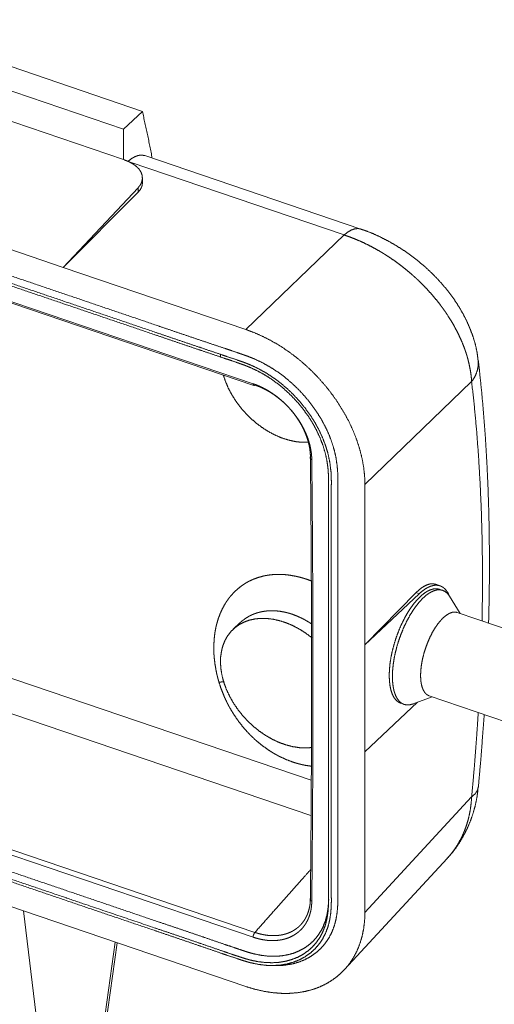
# Paper-space layout 'SHEET-001' of a CAD drawing. Units: millimetres. Extents: x 0 to 297, y 0 to 210.
# Drawn here: x 54 to 67, y 69 to 96 of the extents above; entities that cross this region are included whole.
import ezdxf

# ---------------------------------------------------------------- set-up
doc = ezdxf.new("R2010")
doc.units = ezdxf.units.MM
doc.layers.add('1', color=7, linetype='Continuous')

psp = doc.layouts.new('SHEET-001')

# ---------------------------------------------------------------- linework, layer by layer
at = {"layer": '1', "color": 18, "linetype": 'Continuous', "lineweight": 13}
for p, q in [((57.267, 93.464), (49.978, 95.937)), ((56.76, 92.986), (49.471, 95.46)), ((49.471, 94.635), (56.76, 92.161)), ((56.76, 92.986), (57.267, 93.464)), ((40.573, 92.795), (60.256, 86.114)), ((40.592, 92.749), (60.276, 86.068)), ((56.76, 92.161), (56.76, 92.986)), ((55.131, 89.251), (45.698, 92.452)), ((63.17, 90.287), (57.329, 92.27)), ((56.76, 92.161), (56.782, 92.153)), ((62.714, 90.128), (56.934, 92.09)), ((57.268, 91.531), (57.268, 91.668)), ((57.151, 91.403), (55.131, 89.251)), ((55.131, 89.251), (57.151, 91.279)), ((57.151, 91.279), (57.151, 91.403)), ((60.063, 87.576), (62.714, 90.128)), ((55.131, 89.251), (60.063, 87.576)), ((66.159, 86.17), (63.277, 83.395)), ((63.277, 79.064), (63.277, 83.395)), ((43.966, 81.477), (61.827, 75.415)), ((61.82, 74.463), (43.602, 80.646)), ((65.306, 80.661), (65.188, 80.701)), ((65.377, 80.537), (65.291, 80.567)), ((63.277, 79.064), (64.658, 80.476)), ((63.277, 79.064), (64.743, 80.447)), ((64.743, 80.447), (64.658, 80.476)), ((65.853, 79.914), (65.562, 80.379)), ((67.895, 79.221), (65.772, 79.941)), ((59.9, 79.66), (59.718, 79.489)), ((63.277, 76.178), (63.277, 79.064)), ((60.256, 71.178), (40.573, 77.859)), ((40.623, 77.988), (60.306, 71.307)), ((64.576, 77.472), (65.09, 77.665)), ((65.009, 77.692), (67.131, 76.972)), ((64.699, 77.518), (63.277, 76.178)), ((64.247, 77.489), (64.333, 77.46)), ((63.277, 71.847), (63.277, 76.178)), ((63.277, 71.847), (66.159, 74.964)), ((46.771, 74.359), (54.058, 71.885)), ((62.725, 70.302), (65.496, 73.299)), ((54.058, 71.885), (60.063, 69.847)), ((54.421, 68.839), (54.058, 71.885)), ((56.535, 71.045), (56.12, 68.083)), ((56.182, 68.155), (56.584, 71.028))]:
    psp.add_line(p, q, dxfattribs=at)
for points, knots in [([(60.826, 70.411), (61.071, 70.418), (61.305, 70.453), (61.484, 70.503), (61.652, 70.57), (61.809, 70.655), (61.954, 70.756), (62.084, 70.873), (62.2, 71.005), (62.3, 71.151), (62.383, 71.31), (62.448, 71.481), (62.496, 71.663), (62.527, 71.852), (62.543, 72.048), (62.546, 72.196), (62.545, 72.344), (62.544, 72.491), (62.543, 72.636), (62.543, 72.927), (62.543, 73.218), (62.544, 75.543), (62.543, 77.87), (62.544, 80.196), (62.543, 82.523), (62.543, 82.814), (62.543, 83.104), (62.544, 83.249), (62.545, 83.395), (62.546, 83.542), (62.543, 83.693), (62.527, 83.899), (62.496, 84.11), (62.448, 84.324), (62.383, 84.539), (62.3, 84.755), (62.2, 84.968), (62.084, 85.179), (61.954, 85.384), (61.809, 85.584), (61.652, 85.775), (61.484, 85.957), (61.305, 86.127), (61.117, 86.286), (60.922, 86.431), (60.72, 86.562), (60.507, 86.681), (60.291, 86.783), (60.193, 86.823), (60.096, 86.86), (59.999, 86.894), (59.904, 86.927), (59.695, 86.998), (59.486, 87.069), (59.184, 87.17), (58.881, 87.272), (58.277, 87.476), (57.672, 87.682), (56.463, 88.093), (55.253, 88.504), (52.834, 89.324), (50.415, 90.146), (47.995, 90.967), (45.576, 91.788), (44.367, 92.199), (43.157, 92.609), (42.552, 92.813), (41.948, 93.019), (41.645, 93.123), (41.343, 93.227), (41.135, 93.298), (40.926, 93.368), (40.83, 93.4), (40.734, 93.431), (40.636, 93.461), (40.538, 93.487), (40.322, 93.532), (40.109, 93.557), (39.907, 93.563), (39.712, 93.551), (39.524, 93.52), (39.346, 93.471), (39.177, 93.403), (39.02, 93.319), (38.875, 93.217), (38.745, 93.101), (38.629, 92.969), (38.529, 92.823), (38.447, 92.663), (38.381, 92.492), (38.333, 92.311), (38.302, 92.121), (38.286, 91.926), (38.284, 91.862)], [0, 0, 0.005772, 0.01134, 0.015706, 0.01998, 0.024182, 0.028335, 0.032463, 0.036594, 0.040757, 0.044982, 0.049297, 0.053721, 0.05825, 0.062862, 0.066352, 0.069839, 0.073293, 0.076723, 0.08357, 0.090412, 0.14518, 0.199973, 0.254748, 0.309535, 0.316385, 0.323223, 0.326638, 0.330071, 0.333546, 0.337088, 0.341953, 0.346975, 0.352143, 0.357448, 0.362882, 0.368433, 0.374087, 0.379823, 0.385618, 0.391447, 0.397284, 0.403105, 0.408887, 0.414616, 0.420278, 0.426028, 0.431647, 0.434146, 0.436601, 0.439011, 0.44139, 0.446592, 0.45177, 0.459286, 0.466796, 0.481828, 0.49687, 0.526952, 0.55703, 0.617188, 0.677349, 0.737507, 0.79767, 0.827753, 0.857826, 0.872858, 0.8879, 0.895429, 0.902961, 0.908142, 0.913337, 0.915709, 0.918093, 0.920492, 0.922888, 0.928078, 0.933131, 0.937883, 0.942492, 0.946972, 0.951338, 0.955612, 0.959814, 0.963967, 0.968095, 0.972226, 0.976389, 0.980614, 0.984929, 0.989353, 0.993882, 0.998494, 1, 1]), ([(62.292, 72.026), (62.295, 72.169), (62.295, 72.314), (62.293, 72.459), (62.292, 72.605), (62.292, 72.896), (62.292, 73.187), (62.293, 75.513), (62.292, 77.84), (62.293, 80.166), (62.292, 82.493), (62.292, 82.784), (62.292, 83.074), (62.293, 83.22), (62.295, 83.364), (62.295, 83.509), (62.292, 83.654), (62.277, 83.85), (62.248, 84.049), (62.203, 84.25), (62.142, 84.452), (62.064, 84.654), (61.971, 84.854), (61.863, 85.051), (61.742, 85.243), (61.607, 85.428), (61.461, 85.606), (61.303, 85.776), (61.136, 85.935), (60.961, 86.083), (60.778, 86.219), (60.589, 86.342), (60.389, 86.453), (60.186, 86.549), (60.093, 86.587), (60, 86.622), (59.906, 86.655), (59.812, 86.688), (59.604, 86.759), (59.397, 86.829), (59.094, 86.931), (58.792, 87.032), (58.187, 87.237), (57.582, 87.443), (56.372, 87.854), (55.163, 88.264), (52.744, 89.085), (50.325, 89.906), (47.905, 90.727), (45.486, 91.548), (44.277, 91.959), (43.067, 92.369), (42.462, 92.574), (41.857, 92.78), (41.555, 92.884), (41.253, 92.987), (41.045, 93.058), (40.837, 93.128), (40.743, 93.16), (40.649, 93.19), (40.556, 93.218), (40.463, 93.243), (40.26, 93.285), (40.06, 93.309), (39.963, 93.314)], [0, 0, 0.003899, 0.007847, 0.011812, 0.015781, 0.023707, 0.031622, 0.094961, 0.158321, 0.22166, 0.285023, 0.292946, 0.300862, 0.304813, 0.308755, 0.312689, 0.316643, 0.322001, 0.327478, 0.333087, 0.33884, 0.34473, 0.350737, 0.356842, 0.363027, 0.369269, 0.375549, 0.381842, 0.388128, 0.394384, 0.40059, 0.406722, 0.412946, 0.419053, 0.421789, 0.42451, 0.427225, 0.429938, 0.43591, 0.441884, 0.450569, 0.459254, 0.476641, 0.494039, 0.528828, 0.563607, 0.63317, 0.702737, 0.772301, 0.841868, 0.876654, 0.911432, 0.928818, 0.946217, 0.954924, 0.963628, 0.969604, 0.97557, 0.978273, 0.98096, 0.983619, 0.986244, 0.991887, 0.997356, 1, 1]), ([(57.267, 93.464), (57.405, 92.84), (57.533, 92.2)], [0, 0, 0.494951, 1, 1]), ([(62.361, 83.732), (62.33, 83.986), (62.275, 84.245), (62.211, 84.453), (62.131, 84.661), (62.035, 84.868), (61.924, 85.071), (61.798, 85.269), (61.659, 85.461), (61.507, 85.645), (61.345, 85.82), (61.173, 85.985), (60.991, 86.137), (60.803, 86.277), (60.608, 86.404), (60.402, 86.519), (60.193, 86.618), (60.098, 86.657), (60.003, 86.693), (59.907, 86.726), (59.813, 86.759), (59.604, 86.83), (59.396, 86.901), (59.094, 87.002), (58.792, 87.104), (58.187, 87.308), (57.582, 87.514), (56.373, 87.925), (55.163, 88.335), (52.744, 89.156), (50.325, 89.978), (47.905, 90.798), (45.486, 91.62), (44.277, 92.031), (43.067, 92.441), (42.462, 92.645), (41.858, 92.851), (41.555, 92.955), (41.253, 93.059), (41.152, 93.093)], [0, 0, 0.010717, 0.02179, 0.030905, 0.040238, 0.049763, 0.059455, 0.06928, 0.079201, 0.08918, 0.099177, 0.109155, 0.119077, 0.128913, 0.138634, 0.148503, 0.158167, 0.162482, 0.166748, 0.170972, 0.17517, 0.18438, 0.193572, 0.206926, 0.220276, 0.246999, 0.27374, 0.327212, 0.380673, 0.487602, 0.594536, 0.701465, 0.808401, 0.861873, 0.91533, 0.942051, 0.968792, 0.982175, 0.995559, 1, 1]), ([(56.874, 92.111), (56.972, 92.188), (57.068, 92.243), (57.161, 92.275), (57.248, 92.284), (57.329, 92.27)], [0, 0, 0.24777, 0.467814, 0.662435, 0.836911, 1, 1]), ([(56.782, 92.153), (56.906, 92.104), (57.015, 92.044), (57.107, 91.976), (57.18, 91.901), (57.231, 91.82), (57.261, 91.736), (57.267, 91.65), (57.251, 91.565), (57.212, 91.482), (57.151, 91.403)], [0, 0, 0.130023, 0.251244, 0.362865, 0.464876, 0.558266, 0.645213, 0.729047, 0.813749, 0.90311, 1, 1]), ([(57.151, 91.279), (57.215, 91.359), (57.255, 91.444), (57.268, 91.531)], [0, 0, 0.360446, 0.688975, 1, 1]), ([(63.171, 90.287), (63.09, 90.302), (63.002, 90.293), (62.909, 90.261), (62.813, 90.206), (62.714, 90.128)], [0, 0, 0.163103, 0.337511, 0.532073, 0.752125, 1, 1]), ([(66.159, 86.17), (66.147, 86.315), (66.126, 86.461), (66.098, 86.609), (66.062, 86.759), (66.042, 86.834), (66.019, 86.91), (66.007, 86.948), (65.994, 86.986), (65.981, 87.024), (65.967, 87.062), (65.909, 87.213), (65.843, 87.364), (65.771, 87.514), (65.691, 87.663), (65.605, 87.812), (65.511, 87.96), (65.486, 87.997), (65.462, 88.034), (65.436, 88.07), (65.411, 88.106), (65.359, 88.179), (65.305, 88.25), (65.194, 88.391), (65.077, 88.529), (64.955, 88.664), (64.828, 88.796), (64.795, 88.828), (64.762, 88.861), (64.729, 88.893), (64.695, 88.925), (64.627, 88.988), (64.558, 89.049), (64.418, 89.169), (64.274, 89.284), (64.128, 89.394), (63.978, 89.499), (63.901, 89.55), (63.824, 89.599), (63.785, 89.623), (63.746, 89.647), (63.707, 89.671), (63.668, 89.694), (63.511, 89.782), (63.353, 89.864), (63.194, 89.94), (63.035, 90.009), (62.875, 90.072), (62.714, 90.128)], [0, 0, 0.026341, 0.053106, 0.080364, 0.108178, 0.122316, 0.136617, 0.143833, 0.151078, 0.158345, 0.165629, 0.194977, 0.224704, 0.254853, 0.285471, 0.316611, 0.34832, 0.356336, 0.364363, 0.372396, 0.380438, 0.39655, 0.4127, 0.445141, 0.477798, 0.510709, 0.543913, 0.552265, 0.560639, 0.569034, 0.577435, 0.594203, 0.610933, 0.644291, 0.677544, 0.710727, 0.743873, 0.760443, 0.777017, 0.785307, 0.793593, 0.801851, 0.81008, 0.842697, 0.874877, 0.90666, 0.938083, 0.969184, 1, 1]), ([(66.33, 86.757), (66.318, 86.868), (66.302, 86.979), (66.257, 87.181), (66.197, 87.38), (66.121, 87.586), (66.034, 87.788), (65.933, 87.987), (65.821, 88.183), (65.692, 88.38), (65.551, 88.573), (65.402, 88.757), (65.243, 88.935), (65.073, 89.108), (64.894, 89.274), (64.71, 89.428), (64.52, 89.575), (64.322, 89.713), (64.119, 89.842), (63.911, 89.961), (63.698, 90.07), (63.484, 90.17), (63.267, 90.253), (63.218, 90.268), (63.169, 90.283)], [0, 0, 0.022499, 0.045, 0.086597, 0.128535, 0.172441, 0.216658, 0.261582, 0.306922, 0.35434, 0.40222, 0.449854, 0.497874, 0.546622, 0.595621, 0.643835, 0.692127, 0.740645, 0.788984, 0.83718, 0.88514, 0.932663, 0.979401, 0.989718, 1, 1]), ([(63.277, 83.395), (63.268, 83.629), (63.241, 83.868), (63.196, 84.111), (63.134, 84.355), (63.055, 84.6), (62.959, 84.844), (62.847, 85.087), (62.719, 85.326), (62.576, 85.56), (62.419, 85.789), (62.249, 86.01), (62.067, 86.222), (61.874, 86.425), (61.67, 86.617), (61.458, 86.797), (61.238, 86.964), (61.011, 87.118), (60.779, 87.256), (60.542, 87.379), (60.304, 87.486), (60.063, 87.576)], [0, 0, 0.04194, 0.084973, 0.129082, 0.174227, 0.220348, 0.267371, 0.315201, 0.363735, 0.412855, 0.462439, 0.512354, 0.562465, 0.612633, 0.662718, 0.712581, 0.762086, 0.811106, 0.859514, 0.907199, 0.954057, 1, 1]), ([(59.376, 86.842), (59.375, 86.873), (59.376, 86.904)], [0, 0, 0.501627, 1, 1]), ([(66.159, 86.17), (66.249, 86.311), (66.309, 86.458), (66.338, 86.608), (66.336, 86.757)], [0, 0, 0.26659, 0.519649, 0.762557, 1, 1]), ([(66.617, 79.659), (66.627, 80.096), (66.637, 80.761), (66.639, 81.418), (66.634, 82.069), (66.621, 82.712), (66.599, 83.348), (66.57, 83.976), (66.534, 84.596), (66.489, 85.208), (66.437, 85.811), (66.376, 86.406), (66.357, 86.581), (66.336, 86.756)], [0, 0, 0.061455, 0.154997, 0.247512, 0.339075, 0.429567, 0.519075, 0.607473, 0.694855, 0.781097, 0.8663, 0.950327, 0.975217, 1, 1]), ([(61.747, 84.533), (61.579, 84.533), (61.406, 84.551), (61.229, 84.589), (61.051, 84.644), (60.873, 84.717), (60.698, 84.807), (60.527, 84.913), (60.362, 85.034), (60.205, 85.168), (60.057, 85.314), (59.921, 85.471), (59.797, 85.636), (59.687, 85.808), (59.592, 85.985), (59.514, 86.166), (59.452, 86.348)], [0, 0, 0.053718, 0.109438, 0.167172, 0.226844, 0.288305, 0.351348, 0.415712, 0.481098, 0.547177, 0.613605, 0.68002, 0.746068, 0.811401, 0.875692, 0.938643, 1, 1]), ([(60.256, 86.114), (60.334, 86.086), (60.411, 86.055), (60.487, 86.02), (60.563, 85.981), (60.638, 85.94), (60.713, 85.895), (60.731, 85.883), (60.75, 85.871), (60.768, 85.859), (60.787, 85.847), (60.823, 85.821), (60.859, 85.795), (60.93, 85.741), (60.999, 85.685), (61.066, 85.626), (61.131, 85.565), (61.163, 85.533), (61.195, 85.501), (61.21, 85.484), (61.226, 85.468), (61.241, 85.451), (61.256, 85.434), (61.315, 85.366), (61.372, 85.296), (61.425, 85.224), (61.476, 85.151), (61.523, 85.077), (61.568, 85.001), (61.579, 84.982), (61.59, 84.963), (61.6, 84.943), (61.61, 84.924), (61.63, 84.885), (61.649, 84.846), (61.684, 84.768), (61.716, 84.69), (61.745, 84.612), (61.769, 84.533), (61.78, 84.494), (61.791, 84.454), (61.795, 84.435), (61.8, 84.415), (61.804, 84.395), (61.808, 84.375), (61.822, 84.297), (61.833, 84.22), (61.839, 84.143), (61.842, 84.067)], [0, 0, 0.030155, 0.06054, 0.091198, 0.122178, 0.153521, 0.185278, 0.193286, 0.201327, 0.209396, 0.217495, 0.233707, 0.249919, 0.282353, 0.314841, 0.347423, 0.380136, 0.396554, 0.413022, 0.421275, 0.429544, 0.437828, 0.446119, 0.479123, 0.511875, 0.544416, 0.576787, 0.609029, 0.641182, 0.64921, 0.657237, 0.665264, 0.673274, 0.689198, 0.704992, 0.736221, 0.767015, 0.797422, 0.827489, 0.842413, 0.857267, 0.864672, 0.872064, 0.879437, 0.886785, 0.915812, 0.944314, 0.972356, 1, 1]), ([(60.276, 86.068), (60.261, 86.083), (60.256, 86.114)], [0, 0, 0.399594, 1, 1]), ([(66.44, 79.715), (66.451, 80.478), (66.451, 81.23), (66.44, 81.972), (66.42, 82.702), (66.388, 83.421), (66.347, 84.127), (66.295, 84.821), (66.232, 85.502), (66.159, 86.17)], [0, 0, 0.118018, 0.234401, 0.349108, 0.462097, 0.57333, 0.682769, 0.790382, 0.896136, 1, 1]), ([(60.306, 86.079), (60.29, 86.069), (60.276, 86.068)], [0, 0, 0.570586, 1, 1]), ([(61.805, 84.142), (61.802, 84.213), (61.796, 84.285), (61.787, 84.358), (61.773, 84.432), (61.769, 84.451), (61.765, 84.47), (61.761, 84.488), (61.756, 84.507), (61.747, 84.544), (61.736, 84.581), (61.713, 84.655), (61.686, 84.729), (61.656, 84.803), (61.623, 84.877), (61.605, 84.914), (61.586, 84.95), (61.577, 84.969), (61.567, 84.987), (61.557, 85.005), (61.547, 85.023), (61.504, 85.095), (61.459, 85.165), (61.411, 85.234), (61.361, 85.301), (61.308, 85.367), (61.252, 85.432), (61.238, 85.448), (61.223, 85.464), (61.209, 85.48), (61.194, 85.495), (61.165, 85.526), (61.134, 85.556), (61.073, 85.614), (61.01, 85.67), (60.945, 85.723), (60.878, 85.774), (60.844, 85.799), (60.81, 85.823), (60.792, 85.835), (60.775, 85.846), (60.757, 85.858), (60.74, 85.869), (60.669, 85.912), (60.598, 85.951), (60.562, 85.97), (60.525, 85.988), (60.489, 86.005), (60.453, 86.022), (60.379, 86.052), (60.306, 86.079)], [0, 0, 0.027581, 0.055562, 0.084005, 0.112974, 0.120307, 0.12767, 0.135047, 0.142439, 0.157268, 0.172165, 0.202182, 0.23254, 0.263286, 0.294468, 0.310238, 0.326137, 0.334136, 0.342153, 0.350168, 0.358189, 0.390301, 0.422502, 0.454832, 0.487333, 0.520039, 0.552996, 0.561277, 0.569552, 0.577812, 0.586057, 0.602507, 0.618909, 0.651585, 0.684126, 0.716571, 0.748962, 0.765149, 0.781334, 0.789424, 0.797496, 0.805543, 0.813567, 0.845457, 0.877045, 0.892746, 0.908374, 0.923903, 0.93932, 0.969845, 1, 1]), ([(61.805, 84.142), (61.793, 84.114), (61.807, 84.087), (61.842, 84.067)], [0, 0, 0.297246, 0.597895, 1, 1]), ([(61.805, 72.225), (61.818, 73.71), (61.828, 75.196), (61.833, 76.684), (61.835, 78.173), (61.833, 79.663), (61.828, 81.155), (61.818, 82.648), (61.805, 84.142)], [0, 0, 0.124622, 0.249353, 0.374193, 0.49914, 0.624193, 0.749353, 0.874621, 1, 1]), ([(61.842, 84.067), (61.855, 82.573), (61.865, 81.08), (61.87, 79.588), (61.872, 78.098), (61.87, 76.609), (61.865, 75.121), (61.855, 73.634), (61.842, 72.149)], [0, 0, 0.125379, 0.250647, 0.375807, 0.50086, 0.625807, 0.750647, 0.875378, 1, 1]), ([(60.709, 70.414), (60.946, 70.421), (61.173, 70.455), (61.345, 70.503), (61.507, 70.567), (61.659, 70.649), (61.798, 70.746), (61.924, 70.859), (62.035, 70.986), (62.131, 71.127), (62.211, 71.281), (62.275, 71.447), (62.321, 71.622), (62.351, 71.806), (62.366, 71.997), (62.37, 72.142), (62.369, 72.288), (62.368, 72.435), (62.367, 72.58), (62.366, 72.871), (62.366, 73.162), (62.368, 75.488), (62.367, 77.815), (62.368, 80.141), (62.366, 82.467), (62.366, 82.758), (62.367, 83.049), (62.368, 83.194), (62.369, 83.339), (62.37, 83.485), (62.366, 83.633), (62.361, 83.732)], [0, 0, 0.016583, 0.032569, 0.045062, 0.057279, 0.069285, 0.081151, 0.092951, 0.104769, 0.116693, 0.128804, 0.141175, 0.153866, 0.166893, 0.180229, 0.190394, 0.20062, 0.210825, 0.221004, 0.241326, 0.261627, 0.424097, 0.586633, 0.749114, 0.911646, 0.931968, 0.952264, 0.962397, 0.972542, 0.982733, 0.993045, 1, 1]), ([(59.335, 78.058), (59.323, 78.099), (59.311, 78.14), (59.301, 78.181), (59.29, 78.222), (59.271, 78.304), (59.254, 78.386), (59.227, 78.549), (59.208, 78.711), (59.201, 78.792), (59.197, 78.872), (59.196, 78.912), (59.195, 78.952), (59.195, 78.992), (59.196, 79.032), (59.203, 79.189), (59.218, 79.342), (59.229, 79.417), (59.243, 79.492), (59.25, 79.529), (59.258, 79.565), (59.267, 79.601), (59.276, 79.637), (59.317, 79.776), (59.367, 79.91), (59.425, 80.037), (59.491, 80.158), (59.508, 80.188), (59.527, 80.217), (59.546, 80.245), (59.565, 80.273), (59.605, 80.328), (59.647, 80.381), (59.735, 80.479), (59.831, 80.57), (59.934, 80.652), (60.043, 80.725), (60.058, 80.734), (60.072, 80.743), (60.086, 80.751), (60.101, 80.759), (60.13, 80.775), (60.16, 80.79), (60.219, 80.818), (60.281, 80.844), (60.406, 80.889), (60.537, 80.924), (60.604, 80.938), (60.673, 80.949), (60.708, 80.954), (60.743, 80.958), (60.778, 80.961), (60.813, 80.964), (60.956, 80.968), (61.101, 80.963), (61.248, 80.947), (61.397, 80.921), (61.434, 80.913), (61.472, 80.904), (61.51, 80.895), (61.548, 80.885), (61.623, 80.863), (61.699, 80.838), (61.828, 80.791)], [0, 0, 0.008911, 0.017798, 0.026643, 0.035448, 0.05294, 0.070288, 0.104591, 0.138447, 0.155234, 0.171942, 0.18027, 0.188582, 0.196878, 0.205143, 0.237755, 0.269738, 0.285531, 0.301209, 0.309011, 0.316778, 0.324493, 0.332158, 0.362335, 0.391863, 0.420883, 0.449547, 0.456676, 0.463796, 0.470909, 0.477996, 0.492058, 0.505988, 0.533546, 0.560868, 0.588147, 0.615585, 0.619037, 0.622491, 0.625942, 0.629391, 0.636282, 0.64317, 0.656942, 0.670733, 0.698465, 0.726565, 0.740815, 0.755229, 0.762508, 0.769833, 0.777185, 0.784552, 0.814212, 0.844305, 0.874977, 0.906374, 0.914355, 0.922392, 0.930489, 0.938624, 0.954946, 0.971352, 1, 1]), ([(65.291, 80.567), (65.215, 80.582), (65.133, 80.577), (65.046, 80.553), (64.956, 80.51), (64.864, 80.449), (64.77, 80.369), (64.677, 80.272), (64.584, 80.16), (64.494, 80.034), (64.407, 79.895), (64.325, 79.745), (64.249, 79.586), (64.179, 79.42), (64.116, 79.249), (64.062, 79.076), (64.016, 78.901), (63.98, 78.729), (63.954, 78.56), (63.938, 78.397), (63.933, 78.242), (63.938, 78.096), (63.954, 77.963), (63.979, 77.843), (64.015, 77.737), (64.06, 77.648), (64.115, 77.577), (64.177, 77.523), (64.247, 77.489)], [0, 0, 0.02058, 0.04228, 0.066017, 0.092401, 0.121773, 0.154247, 0.189775, 0.228182, 0.269204, 0.3125, 0.357679, 0.404304, 0.451909, 0.500009, 0.548108, 0.595713, 0.642338, 0.687515, 0.730811, 0.771831, 0.810237, 0.845762, 0.878234, 0.907604, 0.933987, 0.957721, 0.979421, 1, 1]), ([(65.562, 80.38), (65.508, 80.451), (65.446, 80.504), (65.376, 80.538), (65.3, 80.553), (65.218, 80.548), (65.131, 80.524), (65.041, 80.48), (64.949, 80.419), (64.855, 80.339), (64.762, 80.242), (64.669, 80.13), (64.579, 80.004), (64.493, 79.865), (64.411, 79.715), (64.335, 79.557), (64.265, 79.391), (64.202, 79.22), (64.148, 79.047), (64.102, 78.873), (64.066, 78.7), (64.04, 78.531), (64.024, 78.369), (64.019, 78.214), (64.024, 78.068), (64.039, 77.935), (64.065, 77.815), (64.101, 77.71), (64.146, 77.62), (64.2, 77.549), (64.262, 77.495), (64.331, 77.46), (64.408, 77.445), (64.489, 77.449), (64.576, 77.472)], [0, 0, 0.020917, 0.040052, 0.058216, 0.076398, 0.095584, 0.116574, 0.139907, 0.165875, 0.194581, 0.225979, 0.259914, 0.296155, 0.3344, 0.374303, 0.41548, 0.457521, 0.499998, 0.542475, 0.584517, 0.625694, 0.665598, 0.703843, 0.740083, 0.77402, 0.805418, 0.834124, 0.860094, 0.883426, 0.904417, 0.923603, 0.941786, 0.95995, 0.979085, 1, 1]), ([(64.658, 80.476), (64.753, 80.564), (64.847, 80.632), (64.939, 80.681), (65.027, 80.709), (65.11, 80.715), (65.188, 80.701)], [0, 0, 0.214469, 0.407037, 0.578432, 0.731048, 0.869321, 1, 1]), ([(64.743, 80.447), (64.845, 80.533), (64.945, 80.6), (65.043, 80.647), (65.136, 80.672), (65.225, 80.677), (65.308, 80.66), (65.383, 80.622), (65.451, 80.563), (65.509, 80.485), (65.557, 80.388)], [0, 0, 0.131642, 0.250633, 0.35745, 0.453478, 0.541259, 0.624546, 0.707958, 0.796073, 0.892595, 1, 1]), ([(61.834, 79.632), (61.791, 79.66), (61.765, 79.677), (61.739, 79.693), (61.634, 79.753), (61.528, 79.806), (61.421, 79.853), (61.313, 79.893), (61.259, 79.911), (61.205, 79.926), (61.177, 79.934), (61.15, 79.941), (61.123, 79.947), (61.096, 79.953), (60.988, 79.972), (60.881, 79.984), (60.776, 79.988), (60.672, 79.985), (60.647, 79.984), (60.621, 79.981), (60.595, 79.979), (60.57, 79.975), (60.52, 79.967), (60.471, 79.958), (60.375, 79.933), (60.283, 79.901), (60.238, 79.883), (60.193, 79.862), (60.172, 79.852), (60.15, 79.84), (60.129, 79.828), (60.108, 79.816), (60.026, 79.763), (59.95, 79.704), (59.903, 79.662)], [0, 0, 0.024548, 0.039223, 0.053886, 0.111844, 0.168678, 0.224573, 0.279694, 0.307022, 0.334222, 0.347779, 0.361281, 0.374691, 0.388009, 0.440458, 0.491773, 0.542189, 0.591947, 0.604314, 0.616662, 0.628973, 0.64122, 0.665485, 0.689496, 0.736893, 0.783739, 0.807059, 0.830362, 0.842018, 0.853687, 0.865377, 0.877081, 0.923659, 0.970011, 1, 1]), ([(59.537, 77.862), (59.471, 78.041), (59.421, 78.221), (59.39, 78.398), (59.376, 78.571), (59.38, 78.739), (59.403, 78.899), (59.443, 79.05), (59.5, 79.19), (59.574, 79.319), (59.664, 79.433), (59.769, 79.533), (59.888, 79.617), (60.02, 79.685), (60.162, 79.735), (60.315, 79.768), (60.476, 79.782), (60.643, 79.777), (60.815, 79.755), (60.99, 79.714), (61.166, 79.655), (61.341, 79.58), (61.513, 79.488), (61.681, 79.381), (61.843, 79.26)], [0, 0, 0.04702, 0.092737, 0.137026, 0.179816, 0.221095, 0.260913, 0.299396, 0.336735, 0.373197, 0.4091, 0.444804, 0.480681, 0.517094, 0.554364, 0.592762, 0.632486, 0.673663, 0.716351, 0.760539, 0.806163, 0.8531, 0.901188, 0.95023, 1, 1]), ([(65.772, 79.941), (65.707, 79.953), (65.636, 79.945), (65.561, 79.918), (65.483, 79.871), (65.403, 79.807), (65.323, 79.726), (65.245, 79.63), (65.168, 79.519), (65.096, 79.397), (65.029, 79.264), (64.968, 79.124), (64.914, 78.979), (64.868, 78.83), (64.831, 78.682), (64.804, 78.536), (64.787, 78.395), (64.78, 78.261), (64.783, 78.136), (64.797, 78.023), (64.822, 77.924), (64.856, 77.84), (64.899, 77.772), (64.95, 77.723), (65.009, 77.692)], [0, 0, 0.02407, 0.049894, 0.078807, 0.111592, 0.148573, 0.189731, 0.234806, 0.283368, 0.334855, 0.388614, 0.443918, 0.500008, 0.5561, 0.611404, 0.66516, 0.716645, 0.765205, 0.81028, 0.851435, 0.888413, 0.921197, 0.950106, 0.97593, 1, 1]), ([(59.462, 78.069), (59.401, 78.065), (59.335, 78.058)], [0, 0, 0.476562, 1, 1]), ([(61.83, 75.792), (61.661, 75.817), (61.64, 75.821), (61.618, 75.826), (61.597, 75.83), (61.576, 75.835), (61.534, 75.845), (61.492, 75.855), (61.408, 75.879), (61.324, 75.906), (61.159, 75.968), (60.995, 76.043), (60.954, 76.063), (60.913, 76.085), (60.893, 76.096), (60.873, 76.107), (60.853, 76.118), (60.832, 76.13), (60.753, 76.177), (60.675, 76.228), (60.522, 76.336), (60.375, 76.454), (60.303, 76.517), (60.233, 76.583), (60.199, 76.616), (60.164, 76.651), (60.131, 76.686), (60.098, 76.721), (59.97, 76.867), (59.851, 77.021), (59.741, 77.181), (59.639, 77.348), (59.627, 77.369), (59.615, 77.391), (59.603, 77.412), (59.592, 77.434), (59.569, 77.477), (59.547, 77.521), (59.505, 77.608), (59.466, 77.696), (59.395, 77.875), (59.335, 78.058)], [0, 0, 0.048066, 0.054143, 0.060228, 0.066314, 0.072403, 0.084596, 0.096811, 0.121314, 0.145945, 0.195695, 0.246291, 0.259103, 0.271985, 0.278455, 0.284944, 0.291452, 0.297971, 0.324062, 0.350205, 0.402738, 0.455774, 0.482546, 0.50952, 0.523091, 0.536723, 0.550381, 0.564023, 0.618497, 0.672967, 0.727611, 0.78261, 0.789515, 0.796414, 0.803301, 0.810179, 0.823904, 0.837592, 0.864871, 0.892036, 0.946114, 1, 1]), ([(61.84, 76.296), (61.673, 76.284), (61.5, 76.293), (61.322, 76.321), (61.141, 76.368), (60.96, 76.433), (60.78, 76.517), (60.604, 76.617), (60.433, 76.733), (60.269, 76.864), (60.115, 77.008), (59.972, 77.163), (59.841, 77.328), (59.724, 77.501), (59.622, 77.68), (59.537, 77.862)], [0, 0, 0.05641, 0.11496, 0.17571, 0.238626, 0.303584, 0.370385, 0.438767, 0.508415, 0.578978, 0.650081, 0.721329, 0.792325, 0.862679, 0.932017, 1, 1]), ([(66.159, 74.964), (66.228, 75.73), (66.287, 76.489), (66.338, 77.241)], [0, 0, 0.33671, 0.670084, 1, 1]), ([(66.34, 75.233), (66.374, 75.605), (66.407, 75.976), (66.499, 77.189)], [0, 0, 0.190461, 0.380063, 1, 1]), ([(65.492, 73.303), (65.532, 73.343), (65.572, 73.384), (65.707, 73.55), (65.828, 73.727), (65.94, 73.916), (66.04, 74.112), (66.125, 74.314), (66.197, 74.521), (66.258, 74.736), (66.302, 74.955), (66.321, 75.094), (66.333, 75.234)], [0, 0, 0.026725, 0.053404, 0.152866, 0.252787, 0.355069, 0.457371, 0.559231, 0.661437, 0.765343, 0.869455, 0.934537, 1, 1]), ([(66.159, 74.964), (66.253, 75.046), (66.313, 75.137), (66.34, 75.232)], [0, 0, 0.374567, 0.701354, 1, 1]), ([(66.159, 74.964), (66.147, 74.804), (66.127, 74.648), (66.099, 74.495), (66.063, 74.347), (66.02, 74.202), (65.969, 74.06), (65.941, 73.991), (65.91, 73.922), (65.895, 73.889), (65.878, 73.855), (65.861, 73.822), (65.844, 73.79), (65.772, 73.663), (65.692, 73.542), (65.606, 73.427), (65.513, 73.318), (65.496, 73.298)], [0, 0, 0.087621, 0.173662, 0.258369, 0.341988, 0.424765, 0.506939, 0.547886, 0.588779, 0.609184, 0.629514, 0.649756, 0.669925, 0.749906, 0.829025, 0.907574, 0.985838, 1, 1]), ([(50.325, 73.897), (52.744, 73.077), (55.163, 72.255), (55.743, 72.058)], [0, 0, 0.446411, 0.892846, 1, 1]), ([(50.415, 74.066), (52.834, 73.245), (55.253, 72.423), (56.462, 72.012), (57.672, 71.602), (58.277, 71.398), (58.882, 71.192), (59.184, 71.088), (59.487, 70.984), (59.694, 70.914), (59.901, 70.844), (59.994, 70.813), (60.087, 70.783), (60.178, 70.755), (60.269, 70.731), (60.464, 70.69), (60.657, 70.667), (60.839, 70.662), (61.015, 70.673), (61.184, 70.701), (61.345, 70.745), (61.496, 70.805), (61.637, 70.881), (61.766, 70.971), (61.883, 71.076), (61.986, 71.195), (62.076, 71.327), (62.151, 71.47), (62.21, 71.625), (62.253, 71.79), (62.281, 71.963), (62.296, 72.144), (62.298, 72.196)], [0, 0, 0.191291, 0.382591, 0.478248, 0.573889, 0.621705, 0.669555, 0.693499, 0.717426, 0.73384, 0.750179, 0.757558, 0.764844, 0.771986, 0.778986, 0.793971, 0.808458, 0.822091, 0.835324, 0.848165, 0.860644, 0.872823, 0.884781, 0.896597, 0.90836, 0.920162, 0.932097, 0.944239, 0.956649, 0.969391, 0.982543, 0.996157, 1, 1]), ([(50.325, 73.826), (52.744, 73.005), (55.163, 72.184), (56.373, 71.773), (57.582, 71.363), (58.187, 71.158), (58.792, 70.952), (59.094, 70.848), (59.396, 70.745), (59.604, 70.674), (59.813, 70.604), (59.907, 70.572), (60.003, 70.541), (60.098, 70.513), (60.193, 70.487), (60.402, 70.444), (60.608, 70.419), (60.709, 70.414)], [0, 0, 0.233506, 0.467025, 0.583794, 0.70053, 0.758883, 0.817277, 0.846503, 0.875729, 0.895813, 0.915902, 0.925037, 0.934165, 0.943268, 0.952304, 0.971801, 0.990738, 1, 1]), ([(60.306, 71.307), (60.968, 72.053), (61.629, 72.798), (61.81, 73.001)], [0, 0, 0.439894, 0.879783, 1, 1]), ([(55.743, 72.058), (57.582, 71.434), (58.187, 71.23), (58.792, 71.024), (59.094, 70.92), (59.397, 70.816), (59.604, 70.745), (59.812, 70.675), (59.906, 70.644), (60, 70.614), (60.093, 70.585), (60.186, 70.56), (60.389, 70.518), (60.589, 70.494)], [0, 0, 0.380913, 0.50618, 0.631538, 0.694273, 0.756987, 0.800049, 0.843027, 0.862509, 0.88187, 0.901028, 0.919938, 0.960593, 1, 1]), ([(61.842, 72.149), (61.839, 72.075), (61.833, 72.003), (61.823, 71.933), (61.809, 71.865), (61.791, 71.799), (61.77, 71.735), (61.764, 71.719), (61.758, 71.703), (61.752, 71.688), (61.745, 71.672), (61.731, 71.642), (61.717, 71.613), (61.685, 71.556), (61.65, 71.502), (61.612, 71.451), (61.57, 71.402), (61.548, 71.379), (61.525, 71.357), (61.513, 71.346), (61.501, 71.336), (61.489, 71.325), (61.477, 71.315), (61.426, 71.276), (61.372, 71.24), (61.316, 71.209), (61.258, 71.18), (61.197, 71.156), (61.134, 71.135), (61.117, 71.13), (61.101, 71.126), (61.084, 71.121), (61.068, 71.117), (61.034, 71.11), (61, 71.104), (60.931, 71.094), (60.861, 71.088), (60.789, 71.086), (60.716, 71.088), (60.679, 71.09), (60.641, 71.093), (60.622, 71.095), (60.603, 71.097), (60.584, 71.1), (60.565, 71.103), (60.489, 71.116), (60.412, 71.133), (60.334, 71.154), (60.256, 71.178)], [0, 0, 0.033208, 0.065656, 0.097451, 0.128691, 0.159483, 0.189927, 0.197499, 0.205056, 0.212604, 0.220139, 0.23511, 0.249941, 0.279252, 0.308209, 0.336944, 0.365587, 0.379915, 0.394276, 0.401469, 0.40868, 0.415906, 0.423141, 0.452009, 0.480859, 0.509816, 0.539014, 0.568574, 0.598628, 0.606235, 0.613882, 0.621572, 0.629289, 0.644769, 0.660319, 0.691679, 0.72347, 0.755784, 0.788721, 0.80545, 0.822372, 0.830906, 0.839494, 0.848133, 0.856807, 0.891776, 0.927248, 0.963298, 1, 1]), ([(60.306, 71.307), (60.379, 71.284), (60.452, 71.264), (60.525, 71.248), (60.597, 71.235), (60.615, 71.233), (60.633, 71.23), (60.651, 71.228), (60.669, 71.226), (60.704, 71.223), (60.739, 71.221), (60.808, 71.219), (60.876, 71.221), (60.942, 71.227), (61.008, 71.236), (61.04, 71.242), (61.071, 71.248), (61.087, 71.252), (61.103, 71.256), (61.118, 71.26), (61.134, 71.265), (61.193, 71.285), (61.251, 71.308), (61.306, 71.334), (61.359, 71.364), (61.41, 71.397), (61.458, 71.434), (61.47, 71.444), (61.481, 71.454), (61.492, 71.464), (61.504, 71.474), (61.525, 71.495), (61.546, 71.517), (61.585, 71.562), (61.622, 71.61), (61.655, 71.661), (61.685, 71.715), (61.699, 71.743), (61.712, 71.771), (61.718, 71.786), (61.725, 71.8), (61.73, 71.815), (61.736, 71.83), (61.756, 71.891), (61.773, 71.954), (61.78, 71.987), (61.786, 72.019), (61.792, 72.053), (61.796, 72.086), (61.802, 72.155), (61.805, 72.225)], [0, 0, 0.036618, 0.072587, 0.107978, 0.142863, 0.151517, 0.160136, 0.168702, 0.17722, 0.194103, 0.210793, 0.243652, 0.275896, 0.307611, 0.3389, 0.354416, 0.36986, 0.377561, 0.385234, 0.392868, 0.400457, 0.430453, 0.45996, 0.489104, 0.51801, 0.546804, 0.575623, 0.582848, 0.590065, 0.597266, 0.604452, 0.618796, 0.633109, 0.661718, 0.69042, 0.719343, 0.74862, 0.763435, 0.778388, 0.785915, 0.793467, 0.801037, 0.808624, 0.839213, 0.87027, 0.886013, 0.901904, 0.917919, 0.934051, 0.966715, 1, 1]), ([(60.589, 70.494), (60.778, 70.489), (60.961, 70.5), (61.136, 70.529), (61.303, 70.575), (61.461, 70.638), (61.607, 70.717), (61.742, 70.811), (61.863, 70.92), (61.971, 71.043), (62.064, 71.18), (62.142, 71.329), (62.203, 71.49), (62.248, 71.66), (62.277, 71.84), (62.292, 72.026)], [0, 0, 0.072658, 0.143169, 0.211626, 0.278226, 0.343301, 0.407224, 0.470396, 0.533247, 0.596245, 0.65987, 0.72454, 0.790618, 0.858427, 0.928207, 1, 1]), ([(61.805, 72.225), (61.793, 72.197), (61.807, 72.169), (61.842, 72.149)], [0, 0, 0.296124, 0.598574, 1, 1]), ([(60.063, 69.847), (60.304, 69.774), (60.542, 69.719), (60.779, 69.682), (61.011, 69.663), (61.238, 69.662), (61.458, 69.68), (61.67, 69.716), (61.874, 69.769), (62.067, 69.841), (62.249, 69.93), (62.419, 70.036), (62.576, 70.158), (62.719, 70.295), (62.847, 70.447), (62.959, 70.614), (63.055, 70.793), (63.134, 70.984), (63.196, 71.186), (63.241, 71.398), (63.268, 71.619), (63.277, 71.847)], [0, 0, 0.055349, 0.109399, 0.16211, 0.213463, 0.263475, 0.312191, 0.359693, 0.406095, 0.451546, 0.496225, 0.54034, 0.584119, 0.627802, 0.671633, 0.715852, 0.760682, 0.806324, 0.852953, 0.900709, 0.9497, 1, 1]), ([(60.256, 71.178), (60.263, 71.225), (60.281, 71.272), (60.306, 71.307)], [0, 0, 0.334056, 0.69205, 1, 1]), ([(60.71, 70.414), (60.739, 70.413), (60.797, 70.411), (60.826, 70.411)], [0, 0, 0.250033, 0.750011, 1, 1])]:
    psp.add_open_spline(points, degree=1, knots=knots, dxfattribs=at)

doc.saveas('drawing.dxf')
